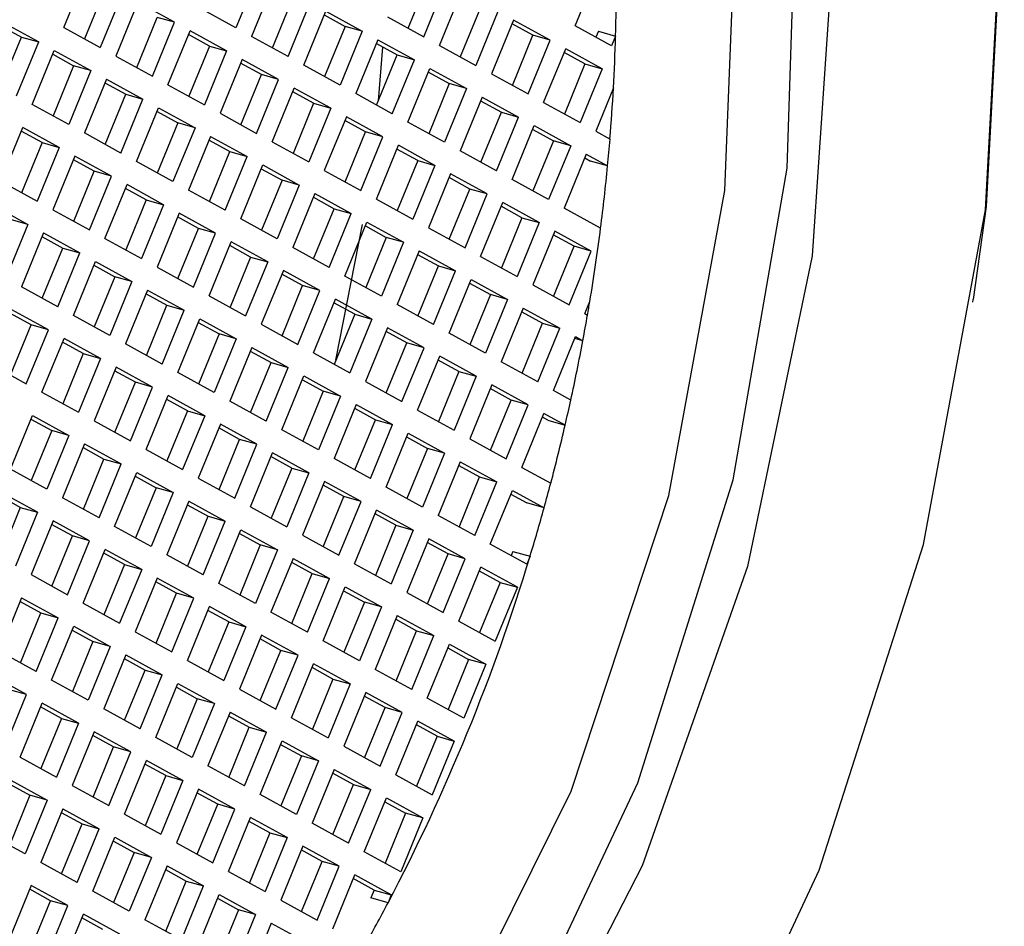
# Model space of a CAD drawing. Units: millimetres. Extents: x 3 to 1996, y 5 to 1995.
# Drawn here: x 605 to 611, y 1719 to 1724 of the extents above; entities that cross this region are included whole.
import ezdxf

# ---------------------------------------------------------------- set-up
doc = ezdxf.new("R2010")
doc.units = ezdxf.units.MM

msp = doc.modelspace()

# ---------------------------------------------------------------- linework, layer by layer
at = {"color": 7, "linetype": 'Continuous', "lineweight": 25}
for p, q in [((605.1408, 1724.0672), (605.2727, 1724.3889)), ((608.1987, 1724.078), (608.3306, 1724.3997)), ((606.3024, 1724.3868), (606.1705, 1724.0651)), ((606.3959, 1724.3355), (606.264, 1724.0138)), ((607.2, 1724.0631), (607.3228, 1724.3626)), ((607.2937, 1724.0117), (607.4256, 1724.3334)), ((605.388, 1724.2984), (605.2652, 1723.9989)), ((607.3872, 1723.9604), (607.519, 1724.2821)), ((605.4908, 1724.2692), (605.3589, 1723.9475)), ((605.5843, 1724.2179), (605.4524, 1723.8961)), ((605.8024, 1724.0982), (605.5843, 1724.2179)), ((606.3884, 1723.9455), (606.5112, 1724.245)), ((606.4821, 1723.8941), (606.614, 1724.2158)), ((606.1705, 1724.0651), (605.9524, 1724.1848)), ((606.5756, 1723.8427), (606.7075, 1724.1645)), ((606.7075, 1724.1645), (606.9256, 1724.0448)), ((607.6344, 1724.1916), (607.5116, 1723.8921)), ((607.7372, 1724.1624), (607.6053, 1723.8406)), ((604.7727, 1724.1003), (604.9908, 1723.9806)), ((605.5768, 1723.8279), (605.6996, 1724.1274)), ((605.6705, 1723.7764), (605.8024, 1724.0982)), ((605.8024, 1724.0982), (605.6996, 1724.1274)), ((606.6983, 1724.1423), (606.8228, 1724.074)), ((607.0756, 1724.1314), (607.2937, 1724.0117)), ((607.8306, 1724.1111), (607.6987, 1723.7893)), ((608.0487, 1723.9914), (607.8306, 1724.1111)), ((604.7636, 1724.0781), (604.888, 1724.0098)), ((605.1408, 1724.0672), (605.3589, 1723.9475)), ((605.764, 1723.7251), (605.8959, 1724.0469)), ((606.114, 1723.9272), (605.8959, 1724.0469)), ((606.8228, 1724.074), (606.7, 1723.7744)), ((606.9256, 1724.0448), (606.7937, 1723.723)), ((606.9256, 1724.0448), (606.8228, 1724.074)), ((607.9459, 1724.0206), (607.8215, 1724.0889)), ((608.4169, 1723.9583), (608.1987, 1724.078)), ((608.3376, 1724.0449), (608.3232, 1724.0097)), ((608.3376, 1724.0449), (608.4404, 1724.0158)), ((604.7652, 1723.7102), (604.888, 1724.0098)), ((604.8589, 1723.6588), (604.9908, 1723.9806)), ((604.888, 1724.0098), (604.9908, 1723.9806)), ((606.0112, 1723.9563), (605.8868, 1724.0246)), ((606.4821, 1723.8941), (606.264, 1724.0138)), ((607.019, 1723.9935), (606.8872, 1723.6717)), ((607.019, 1723.9935), (607.2372, 1723.8738)), ((607.8232, 1723.721), (607.9459, 1724.0206)), ((607.9169, 1723.6696), (608.0487, 1723.9914)), ((608.0487, 1723.9914), (607.9459, 1724.0206)), ((608.4404, 1724.0158), (608.4169, 1723.9583)), ((604.9524, 1723.6075), (605.0843, 1723.9293)), ((605.0843, 1723.9293), (605.3024, 1723.8096)), ((606.0112, 1723.9563), (605.8884, 1723.6568)), ((606.114, 1723.9272), (605.9821, 1723.6054)), ((606.0112, 1723.9563), (606.114, 1723.9272)), ((607.0099, 1723.9712), (607.1344, 1723.9029)), ((607.0222, 1723.6294), (607.0484, 1723.9501)), ((607.3872, 1723.9604), (607.6053, 1723.8406)), ((608.0103, 1723.6183), (608.1422, 1723.9401)), ((608.2575, 1723.8495), (608.1331, 1723.9178)), ((608.3603, 1723.8204), (608.1422, 1723.9401)), ((605.0752, 1723.907), (605.1996, 1723.8387)), ((605.4524, 1723.8961), (605.6705, 1723.7764)), ((606.2075, 1723.8759), (606.0756, 1723.5541)), ((606.4256, 1723.7561), (606.2075, 1723.8759)), ((607.0116, 1723.6034), (607.1344, 1723.9029)), ((607.1053, 1723.552), (607.2372, 1723.8738)), ((607.1344, 1723.9029), (607.2372, 1723.8738)), ((605.1996, 1723.8387), (605.0768, 1723.5392)), ((605.3024, 1723.8096), (605.1705, 1723.4878)), ((605.3024, 1723.8096), (605.1996, 1723.8387)), ((606.3228, 1723.7853), (606.1983, 1723.8536)), ((606.7937, 1723.723), (606.5756, 1723.8427)), ((607.1987, 1723.5007), (607.3306, 1723.8225)), ((607.3215, 1723.8002), (607.4459, 1723.7319)), ((607.3306, 1723.8225), (607.5487, 1723.7027)), ((608.2575, 1723.8495), (608.1348, 1723.55)), ((608.3603, 1723.8204), (608.2284, 1723.4986)), ((608.2575, 1723.8495), (608.3603, 1723.8204)), ((605.3959, 1723.7582), (605.264, 1723.4365)), ((605.3959, 1723.7582), (605.614, 1723.6385)), ((606.2, 1723.4858), (606.3228, 1723.7853)), ((606.2937, 1723.4344), (606.4256, 1723.7561)), ((606.4256, 1723.7561), (606.3228, 1723.7853)), ((607.6987, 1723.7893), (607.9169, 1723.6696)), ((605.3868, 1723.736), (605.5112, 1723.6677)), ((605.764, 1723.7251), (605.9821, 1723.6054)), ((606.3872, 1723.3831), (606.519, 1723.7048)), ((606.6344, 1723.6143), (606.5099, 1723.6826)), ((606.7372, 1723.5851), (606.519, 1723.7048)), ((607.4459, 1723.7319), (607.3232, 1723.4324)), ((607.5487, 1723.7027), (607.4169, 1723.381)), ((607.5487, 1723.7027), (607.4459, 1723.7319)), ((608.4278, 1723.7057), (608.3219, 1723.4473)), ((605.3884, 1723.3682), (605.5112, 1723.6677)), ((605.4821, 1723.3168), (605.614, 1723.6385)), ((605.5112, 1723.6677), (605.614, 1723.6385)), ((607.1053, 1723.552), (606.8872, 1723.6717)), ((607.6422, 1723.6514), (607.5103, 1723.3297)), ((607.6331, 1723.6292), (607.7575, 1723.5609)), ((607.6422, 1723.6514), (607.8603, 1723.5317)), ((605.1705, 1723.4878), (604.9524, 1723.6075)), ((605.5756, 1723.2655), (605.7075, 1723.5872)), ((605.6983, 1723.565), (605.8228, 1723.4967)), ((605.7075, 1723.5872), (605.9256, 1723.4675)), ((606.6344, 1723.6143), (606.5116, 1723.3148)), ((606.7372, 1723.5851), (606.6053, 1723.2634)), ((606.6344, 1723.6143), (606.7372, 1723.5851)), ((608.0103, 1723.6183), (608.2284, 1723.4986)), ((606.0756, 1723.5541), (606.2937, 1723.4344)), ((606.8306, 1723.5338), (606.6987, 1723.212)), ((606.9459, 1723.4433), (606.8215, 1723.5116)), ((607.0487, 1723.4141), (606.8306, 1723.5338)), ((607.6348, 1723.2614), (607.7575, 1723.5609)), ((607.7284, 1723.21), (607.8603, 1723.5317)), ((607.7575, 1723.5609), (607.8603, 1723.5317)), ((604.764, 1723.1478), (604.8959, 1723.4696)), ((605.0112, 1723.3791), (604.8868, 1723.4474)), ((605.114, 1723.3499), (604.8959, 1723.4696)), ((605.8228, 1723.4967), (605.7, 1723.1972)), ((605.9256, 1723.4675), (605.7937, 1723.1457)), ((605.9256, 1723.4675), (605.8228, 1723.4967)), ((607.4169, 1723.381), (607.1987, 1723.5007)), ((607.8219, 1723.1586), (607.9538, 1723.4804)), ((607.9447, 1723.4582), (608.0691, 1723.3899)), ((607.9538, 1723.4804), (608.1719, 1723.3607)), ((608.3219, 1723.4473), (608.4071, 1723.4005)), ((605.4821, 1723.3168), (605.264, 1723.4365)), ((606.019, 1723.4162), (605.8872, 1723.0944)), ((606.0099, 1723.394), (606.1344, 1723.3257)), ((606.019, 1723.4162), (606.2372, 1723.2965)), ((606.8232, 1723.1437), (606.9459, 1723.4433)), ((606.9169, 1723.0923), (607.0487, 1723.4141)), ((607.0487, 1723.4141), (606.9459, 1723.4433)), ((608.0691, 1723.3899), (607.9463, 1723.0903)), ((608.1719, 1723.3607), (608.0691, 1723.3899)), ((605.0112, 1723.3791), (604.8884, 1723.0795)), ((605.114, 1723.3499), (604.9821, 1723.0281)), ((605.0112, 1723.3791), (605.114, 1723.3499)), ((606.3872, 1723.3831), (606.6053, 1723.2634)), ((607.0103, 1723.041), (607.1422, 1723.3628)), ((607.2575, 1723.2722), (607.1331, 1723.3405)), ((607.3603, 1723.2431), (607.1422, 1723.3628)), ((607.7284, 1723.21), (607.5103, 1723.3297)), ((608.1719, 1723.3607), (608.04, 1723.0389)), ((605.2075, 1723.2986), (605.0756, 1722.9768)), ((605.3228, 1723.208), (605.1983, 1723.2763)), ((605.4256, 1723.1789), (605.2075, 1723.2986)), ((606.0116, 1723.0261), (606.1344, 1723.3257)), ((606.1053, 1722.9747), (606.2372, 1723.2965)), ((606.1344, 1723.3257), (606.2372, 1723.2965)), ((607.2575, 1723.2722), (607.1348, 1722.9727)), ((607.2575, 1723.2722), (607.3603, 1723.2431)), ((608.2654, 1723.3094), (608.1335, 1722.9876)), ((608.2563, 1723.2871), (608.29, 1723.2686)), ((608.2654, 1723.3094), (608.3928, 1723.2395)), ((605.7937, 1723.1457), (605.5756, 1723.2655)), ((606.1987, 1722.9234), (606.3306, 1723.2452)), ((606.3215, 1723.2229), (606.4459, 1723.1546)), ((606.3306, 1723.2452), (606.5487, 1723.1255)), ((606.6987, 1723.212), (606.9169, 1723.0923)), ((607.3603, 1723.2431), (607.2284, 1722.9213)), ((608.3928, 1723.2395), (608.29, 1723.2686)), ((605.2, 1722.9085), (605.3228, 1723.208)), ((605.2937, 1722.8571), (605.4256, 1723.1789)), ((605.4256, 1723.1789), (605.3228, 1723.208)), ((606.4459, 1723.1546), (606.3232, 1722.8551)), ((606.5487, 1723.1255), (606.4459, 1723.1546)), ((607.4538, 1723.1918), (607.3219, 1722.87)), ((607.5691, 1723.1012), (607.4447, 1723.1695)), ((607.6719, 1723.072), (607.4538, 1723.1918)), ((608.04, 1723.0389), (607.8219, 1723.1586)), ((604.764, 1723.1478), (604.9821, 1723.0281)), ((605.3872, 1722.8058), (605.519, 1723.1276)), ((605.6344, 1723.037), (605.5099, 1723.1053)), ((605.7372, 1723.0078), (605.519, 1723.1276)), ((606.1053, 1722.9747), (605.8872, 1723.0944)), ((606.5487, 1723.1255), (606.4169, 1722.8037)), ((607.4463, 1722.8017), (607.5691, 1723.1012)), ((607.6719, 1723.072), (607.5691, 1723.1012)), ((605.6344, 1723.037), (605.5116, 1722.7375)), ((605.6344, 1723.037), (605.7372, 1723.0078)), ((606.6422, 1723.0741), (606.5103, 1722.7524)), ((606.6331, 1723.0519), (606.7575, 1722.9836)), ((606.6422, 1723.0741), (606.8603, 1722.9544)), ((607.0103, 1723.041), (607.2284, 1722.9213)), ((607.54, 1722.7503), (607.6719, 1723.072)), ((604.7075, 1723.0099), (604.9256, 1722.8902)), ((605.0756, 1722.9768), (605.2937, 1722.8571)), ((605.7372, 1723.0078), (605.6053, 1722.6861)), ((606.6348, 1722.6841), (606.7575, 1722.9836)), ((606.7575, 1722.9836), (606.8603, 1722.9544)), ((607.6335, 1722.699), (607.7654, 1723.0207)), ((607.8807, 1722.9302), (607.7563, 1722.9985)), ((607.9835, 1722.901), (607.7654, 1723.0207)), ((608.3512, 1722.8681), (608.1335, 1722.9876)), ((604.9256, 1722.8902), (604.8228, 1722.9194)), ((605.8306, 1722.9565), (605.6987, 1722.6348)), ((605.9459, 1722.866), (605.8215, 1722.9343)), ((606.0487, 1722.8368), (605.8306, 1722.9565)), ((606.4169, 1722.8037), (606.1987, 1722.9234)), ((606.7284, 1722.6327), (606.8603, 1722.9544)), ((607.8807, 1722.9302), (607.7579, 1722.6307)), ((607.8807, 1722.9302), (607.9835, 1722.901)), ((604.9256, 1722.8902), (604.7937, 1722.5684)), ((605.8232, 1722.5665), (605.9459, 1722.866)), ((606.0487, 1722.8368), (605.9459, 1722.866)), ((606.7685, 1722.0791), (606.9276, 1722.8903)), ((606.8219, 1722.5814), (606.9538, 1722.9031)), ((606.9447, 1722.8809), (607.0691, 1722.8126)), ((606.9538, 1722.9031), (607.1719, 1722.7834)), ((607.3219, 1722.87), (607.54, 1722.7503)), ((607.9835, 1722.901), (607.8516, 1722.5793)), ((605.019, 1722.8389), (604.8872, 1722.5171)), ((605.0099, 1722.8167), (605.1344, 1722.7484)), ((605.019, 1722.8389), (605.2372, 1722.7192)), ((605.3872, 1722.8058), (605.6053, 1722.6861)), ((605.9169, 1722.515), (606.0487, 1722.8368)), ((607.0691, 1722.8126), (606.9463, 1722.5131)), ((607.1719, 1722.7834), (607.0691, 1722.8126)), ((608.077, 1722.8497), (607.9451, 1722.5279)), ((608.1923, 1722.7592), (608.0679, 1722.8275)), ((608.2951, 1722.73), (608.077, 1722.8497)), ((605.0116, 1722.4488), (605.1344, 1722.7484)), ((605.1344, 1722.7484), (605.2372, 1722.7192)), ((606.0103, 1722.4637), (606.1422, 1722.7855)), ((606.2575, 1722.695), (606.1331, 1722.7633)), ((606.3603, 1722.6658), (606.1422, 1722.7855)), ((606.7284, 1722.6327), (606.5103, 1722.7524)), ((607.1719, 1722.7834), (607.04, 1722.4616)), ((608.0695, 1722.4596), (608.1923, 1722.7592)), ((608.2951, 1722.73), (608.1923, 1722.7592)), ((605.1053, 1722.3974), (605.2372, 1722.7192)), ((606.2575, 1722.695), (606.1348, 1722.3954)), ((606.2575, 1722.695), (606.3603, 1722.6658)), ((607.2654, 1722.7321), (607.1335, 1722.4103)), ((607.2563, 1722.7099), (607.3807, 1722.6416)), ((607.2654, 1722.7321), (607.4835, 1722.6124)), ((607.6335, 1722.699), (607.8516, 1722.5793)), ((608.1632, 1722.4082), (608.2951, 1722.73)), ((605.1987, 1722.3461), (605.3306, 1722.6679)), ((605.3215, 1722.6456), (605.4459, 1722.5773)), ((605.3306, 1722.6679), (605.5487, 1722.5482)), ((605.6987, 1722.6348), (605.9169, 1722.515)), ((606.3603, 1722.6658), (606.2284, 1722.344)), ((607.2579, 1722.342), (607.3807, 1722.6416)), ((607.3807, 1722.6416), (607.4835, 1722.6124)), ((605.4459, 1722.5773), (605.3232, 1722.2778)), ((605.5487, 1722.5482), (605.4459, 1722.5773)), ((606.4538, 1722.6145), (606.3219, 1722.2927)), ((606.5691, 1722.5239), (606.4447, 1722.5922)), ((606.6719, 1722.4948), (606.4538, 1722.6145)), ((607.04, 1722.4616), (606.8219, 1722.5814)), ((607.3516, 1722.2906), (607.4835, 1722.6124)), ((605.1053, 1722.3974), (604.8872, 1722.5171)), ((605.5487, 1722.5482), (605.4169, 1722.2264)), ((606.4463, 1722.2244), (606.5691, 1722.5239)), ((606.6719, 1722.4948), (606.5691, 1722.5239)), ((607.4451, 1722.2393), (607.577, 1722.5611)), ((607.5679, 1722.5388), (607.6923, 1722.4705)), ((607.577, 1722.5611), (607.7951, 1722.4414)), ((607.9451, 1722.5279), (608.1632, 1722.4082)), ((605.6422, 1722.4969), (605.5103, 1722.1751)), ((605.6331, 1722.4746), (605.7575, 1722.4063)), ((605.6422, 1722.4969), (605.8603, 1722.3771)), ((606.0103, 1722.4637), (606.2284, 1722.344)), ((606.54, 1722.173), (606.6719, 1722.4948)), ((607.6923, 1722.4705), (607.5695, 1722.171)), ((607.7951, 1722.4414), (607.6923, 1722.4705)), ((605.6348, 1722.1068), (605.7575, 1722.4063)), ((605.7575, 1722.4063), (605.8603, 1722.3771)), ((606.6335, 1722.1217), (606.7654, 1722.4435)), ((606.8807, 1722.3529), (606.7563, 1722.4212)), ((606.9835, 1722.3237), (606.7654, 1722.4435)), ((607.3516, 1722.2906), (607.1335, 1722.4103)), ((607.7951, 1722.4414), (607.6632, 1722.1196)), ((607.8886, 1722.39), (607.7567, 1722.0683)), ((607.8886, 1722.39), (608.1067, 1722.2703)), ((608.2567, 1722.3569), (608.2865, 1722.4297)), ((610.5764, 1722.4242), (610.5791, 1722.4413)), ((604.9459, 1722.2887), (604.8215, 1722.357)), ((605.0487, 1722.2595), (604.8306, 1722.3792)), ((605.4169, 1722.2264), (605.1987, 1722.3461)), ((605.7284, 1722.0554), (605.8603, 1722.3771)), ((606.8807, 1722.3529), (606.7579, 1722.0534)), ((606.8807, 1722.3529), (606.9835, 1722.3237)), ((607.8794, 1722.3678), (608.0039, 1722.2995)), ((608.2567, 1722.3569), (608.2726, 1722.3482)), ((604.8232, 1721.9892), (604.9459, 1722.2887)), ((605.0487, 1722.2595), (604.9459, 1722.2887)), ((605.8219, 1722.0041), (605.9538, 1722.3258)), ((605.9447, 1722.3036), (606.0691, 1722.2353)), ((605.9538, 1722.3258), (606.1719, 1722.2061)), ((606.3219, 1722.2927), (606.54, 1722.173)), ((606.9835, 1722.3237), (606.8516, 1722.002)), ((607.077, 1722.2724), (606.9451, 1721.9507)), ((607.2951, 1722.1527), (607.077, 1722.2724)), ((607.8811, 1722), (608.0039, 1722.2995)), ((607.9748, 1721.9486), (608.1067, 1722.2703)), ((608.0039, 1722.2995), (608.1067, 1722.2703)), ((604.9169, 1721.9378), (605.0487, 1722.2595)), ((606.0691, 1722.2353), (605.9463, 1721.9358)), ((606.1719, 1722.2061), (606.0691, 1722.2353)), ((607.1923, 1722.1819), (607.0679, 1722.2502)), ((607.6632, 1722.1196), (607.4451, 1722.2393)), ((608.0683, 1721.8973), (608.2001, 1722.219)), ((608.2001, 1722.219), (608.2449, 1722.1945)), ((605.0103, 1721.8864), (605.1422, 1722.2082)), ((605.2575, 1722.1177), (605.1331, 1722.186)), ((605.3603, 1722.0885), (605.1422, 1722.2082)), ((605.7284, 1722.0554), (605.5103, 1722.1751)), ((606.1719, 1722.2061), (606.04, 1721.8843)), ((606.2654, 1722.1548), (606.1335, 1721.833)), ((606.2654, 1722.1548), (606.4835, 1722.0351)), ((607.0695, 1721.8824), (607.1923, 1722.1819)), ((607.1632, 1721.8309), (607.2951, 1722.1527)), ((607.2951, 1722.1527), (607.1923, 1722.1819)), ((608.2449, 1722.1945), (608.1958, 1722.2084)), ((605.2575, 1722.1177), (605.1348, 1721.8181)), ((605.2575, 1722.1177), (605.3603, 1722.0885)), ((606.2563, 1722.1326), (606.3807, 1722.0643)), ((606.6335, 1722.1217), (606.8516, 1722.002)), ((607.2567, 1721.7796), (607.3886, 1722.1014)), ((607.6067, 1721.9817), (607.3886, 1722.1014)), ((604.6987, 1722.0575), (604.9169, 1721.9378)), ((605.3603, 1722.0885), (605.2284, 1721.7667)), ((605.4538, 1722.0372), (605.3219, 1721.7154)), ((605.6719, 1721.9175), (605.4538, 1722.0372)), ((606.2579, 1721.7647), (606.3807, 1722.0643)), ((606.3516, 1721.7133), (606.4835, 1722.0351)), ((606.3807, 1722.0643), (606.4835, 1722.0351)), ((607.5039, 1722.0109), (607.3794, 1722.0792)), ((607.9748, 1721.9486), (607.7567, 1722.0683)), ((605.5691, 1721.9466), (605.4447, 1722.0149)), ((606.04, 1721.8843), (605.8219, 1722.0041)), ((606.4451, 1721.662), (606.577, 1721.9838)), ((606.577, 1721.9838), (606.7951, 1721.8641)), ((607.5039, 1722.0109), (607.3811, 1721.7113)), ((607.6067, 1721.9817), (607.4748, 1721.6599)), ((607.5039, 1722.0109), (607.6067, 1721.9817)), ((605.4463, 1721.6471), (605.5691, 1721.9466)), ((605.54, 1721.5957), (605.6719, 1721.9175)), ((605.6719, 1721.9175), (605.5691, 1721.9466)), ((606.5679, 1721.9615), (606.6923, 1721.8932)), ((606.9451, 1721.9507), (607.1632, 1721.8309)), ((607.7001, 1721.9304), (607.5683, 1721.6086)), ((607.9183, 1721.8107), (607.7001, 1721.9304)), ((605.0103, 1721.8864), (605.2284, 1721.7667)), ((605.6335, 1721.5444), (605.7654, 1721.8662)), ((605.9835, 1721.7464), (605.7654, 1721.8662)), ((606.6923, 1721.8932), (606.5695, 1721.5937)), ((606.7951, 1721.8641), (606.6632, 1721.5423)), ((606.7951, 1721.8641), (606.6923, 1721.8932)), ((607.8155, 1721.8398), (607.691, 1721.9081)), ((608.1729, 1721.8398), (608.0683, 1721.8973)), ((605.8807, 1721.7756), (605.7563, 1721.8439)), ((606.3516, 1721.7133), (606.1335, 1721.833)), ((606.8886, 1721.8128), (606.7567, 1721.491)), ((606.8886, 1721.8128), (607.1067, 1721.693)), ((607.6927, 1721.5403), (607.8155, 1721.8398)), ((607.7864, 1721.4889), (607.9183, 1721.8107)), ((607.9183, 1721.8107), (607.8155, 1721.8398)), ((604.8219, 1721.4268), (604.9538, 1721.7485)), ((604.9538, 1721.7485), (605.1719, 1721.6288)), ((605.8807, 1721.7756), (605.7579, 1721.4761)), ((605.9835, 1721.7464), (605.8516, 1721.4247)), ((605.8807, 1721.7756), (605.9835, 1721.7464)), ((606.8794, 1721.7905), (607.0039, 1721.7222)), ((607.2567, 1721.7796), (607.4748, 1721.6599)), ((607.8798, 1721.4376), (608.0117, 1721.7594)), ((608.139, 1721.6895), (608.0117, 1721.7594)), ((604.9447, 1721.7263), (605.0691, 1721.658)), ((605.3219, 1721.7154), (605.54, 1721.5957)), ((606.077, 1721.6951), (605.9451, 1721.3734)), ((606.2951, 1721.5754), (606.077, 1721.6951)), ((606.8811, 1721.4227), (607.0039, 1721.7222)), ((606.9748, 1721.3713), (607.1067, 1721.693)), ((607.0039, 1721.7222), (607.1067, 1721.693)), ((608.0362, 1721.7187), (608.0026, 1721.7371)), ((608.0362, 1721.7187), (608.139, 1721.6895)), ((605.0691, 1721.658), (604.9463, 1721.3585)), ((605.1719, 1721.6288), (605.04, 1721.3071)), ((605.1719, 1721.6288), (605.0691, 1721.658)), ((606.1923, 1721.6046), (606.0679, 1721.6729)), ((606.6632, 1721.5423), (606.4451, 1721.662)), ((607.0683, 1721.32), (607.2001, 1721.6417)), ((607.2001, 1721.6417), (607.4183, 1721.522)), ((605.2654, 1721.5775), (605.1335, 1721.2558)), ((605.2654, 1721.5775), (605.4835, 1721.4578)), ((606.0695, 1721.3051), (606.1923, 1721.6046)), ((606.1632, 1721.2537), (606.2951, 1721.5754)), ((606.2951, 1721.5754), (606.1923, 1721.6046)), ((607.191, 1721.6195), (607.3155, 1721.5512)), ((607.5683, 1721.6086), (607.7864, 1721.4889)), ((605.2563, 1721.5553), (605.3807, 1721.487)), ((605.6335, 1721.5444), (605.8516, 1721.4247)), ((606.2567, 1721.2023), (606.3886, 1721.5241)), ((606.6067, 1721.4044), (606.3886, 1721.5241)), ((607.3155, 1721.5512), (607.1927, 1721.2517)), ((607.4183, 1721.522), (607.2864, 1721.2002)), ((607.4183, 1721.522), (607.3155, 1721.5512)), ((605.2579, 1721.1875), (605.3807, 1721.487)), ((605.3516, 1721.136), (605.4835, 1721.4578)), ((605.3807, 1721.487), (605.4835, 1721.4578)), ((606.5039, 1721.4336), (606.3794, 1721.5019)), ((606.9748, 1721.3713), (606.7567, 1721.491)), ((607.5117, 1721.4707), (607.3798, 1721.1489)), ((607.5026, 1721.4485), (607.627, 1721.3802)), ((607.5117, 1721.4707), (607.7298, 1721.351)), ((605.04, 1721.3071), (604.8219, 1721.4268)), ((605.4451, 1721.0847), (605.577, 1721.4065)), ((605.577, 1721.4065), (605.7951, 1721.2868)), ((606.5039, 1721.4336), (606.3811, 1721.134)), ((606.6067, 1721.4044), (606.4748, 1721.0826)), ((606.5039, 1721.4336), (606.6067, 1721.4044)), ((607.8798, 1721.4376), (608.053, 1721.3426)), ((605.5679, 1721.3842), (605.6923, 1721.316)), ((605.9451, 1721.3734), (606.1632, 1721.2537)), ((606.7001, 1721.3531), (606.5683, 1721.0313)), ((606.8155, 1721.2625), (606.691, 1721.3308)), ((606.9183, 1721.2334), (606.7001, 1721.3531)), ((607.5043, 1721.0806), (607.627, 1721.3802)), ((607.598, 1721.0292), (607.7298, 1721.351)), ((607.627, 1721.3802), (607.7298, 1721.351)), ((604.9835, 1721.1692), (604.7654, 1721.2889)), ((605.6923, 1721.316), (605.5695, 1721.0164)), ((605.7951, 1721.2868), (605.6632, 1720.965)), ((605.7951, 1721.2868), (605.6923, 1721.316)), ((607.2864, 1721.2002), (607.0683, 1721.32)), ((607.6914, 1720.9779), (607.8233, 1721.2997)), ((607.8142, 1721.2774), (607.9104, 1721.2246)), ((607.8233, 1721.2997), (608.0132, 1721.1955)), ((604.8807, 1721.1983), (604.7563, 1721.2666)), ((605.3516, 1721.136), (605.1335, 1721.2558)), ((605.8886, 1721.2355), (605.7567, 1720.9137)), ((605.8794, 1721.2132), (606.0039, 1721.1449)), ((605.8886, 1721.2355), (606.1067, 1721.1158)), ((606.6927, 1720.963), (606.8155, 1721.2625)), ((606.7864, 1720.9116), (606.9183, 1721.2334)), ((606.9183, 1721.2334), (606.8155, 1721.2625)), ((608.0132, 1721.1955), (607.9104, 1721.2246)), ((604.8807, 1721.1983), (604.7579, 1720.8988)), ((604.9835, 1721.1692), (604.8516, 1720.8474)), ((604.8807, 1721.1983), (604.9835, 1721.1692)), ((606.2567, 1721.2023), (606.4748, 1721.0826)), ((606.8798, 1720.8603), (607.0117, 1721.1821)), ((607.127, 1721.0915), (607.0026, 1721.1598)), ((607.2298, 1721.0623), (607.0117, 1721.1821)), ((605.077, 1721.1179), (604.9451, 1720.7961)), ((605.1923, 1721.0273), (605.0679, 1721.0956)), ((605.2951, 1720.9981), (605.077, 1721.1179)), ((605.8811, 1720.8454), (606.0039, 1721.1449)), ((605.9748, 1720.794), (606.1067, 1721.1158)), ((606.0039, 1721.1449), (606.1067, 1721.1158)), ((607.598, 1721.0292), (607.3798, 1721.1489)), ((605.6632, 1720.965), (605.4451, 1721.0847)), ((606.0683, 1720.7427), (606.2001, 1721.0644)), ((606.191, 1721.0422), (606.3155, 1720.9739)), ((606.2001, 1721.0644), (606.4183, 1720.9447)), ((607.127, 1721.0915), (607.0043, 1720.792)), ((607.2298, 1721.0623), (607.098, 1720.7406)), ((607.127, 1721.0915), (607.2298, 1721.0623)), ((605.0695, 1720.7278), (605.1923, 1721.0273)), ((605.1632, 1720.6764), (605.2951, 1720.9981)), ((605.2951, 1720.9981), (605.1923, 1721.0273)), ((606.3155, 1720.9739), (606.1927, 1720.6744)), ((606.4183, 1720.9447), (606.3155, 1720.9739)), ((606.5683, 1721.0313), (606.7864, 1720.9116)), ((607.3233, 1721.011), (607.1914, 1720.6893)), ((607.4386, 1720.9205), (607.3142, 1720.9888)), ((607.5414, 1720.8913), (607.3233, 1721.011)), ((607.9095, 1720.8582), (607.6914, 1720.9779)), ((605.2567, 1720.6251), (605.3886, 1720.9468)), ((605.5039, 1720.8563), (605.3794, 1720.9246)), ((605.6067, 1720.8271), (605.3886, 1720.9468)), ((606.4183, 1720.9447), (606.2864, 1720.623)), ((607.3159, 1720.621), (607.4386, 1720.9205)), ((607.5414, 1720.8913), (607.4386, 1720.9205)), ((607.8262, 1720.9349), (607.8159, 1720.9096)), ((607.8262, 1720.9349), (607.929, 1720.9057)), ((605.5039, 1720.8563), (605.3811, 1720.5568)), ((605.5039, 1720.8563), (605.6067, 1720.8271)), ((605.9748, 1720.794), (605.7567, 1720.9137)), ((606.5117, 1720.8934), (606.3798, 1720.5717)), ((606.5026, 1720.8712), (606.627, 1720.8029)), ((606.5117, 1720.8934), (606.7298, 1720.7737)), ((606.8798, 1720.8603), (607.098, 1720.7406)), ((607.4095, 1720.5696), (607.5414, 1720.8913)), ((607.929, 1720.9057), (607.9095, 1720.8582)), ((605.6067, 1720.8271), (605.4748, 1720.5053)), ((606.5043, 1720.5034), (606.627, 1720.8029)), ((606.627, 1720.8029), (606.7298, 1720.7737)), ((607.503, 1720.5182), (607.6349, 1720.84)), ((607.7502, 1720.7495), (607.6258, 1720.8178)), ((607.853, 1720.7203), (607.6349, 1720.84)), ((604.9451, 1720.7961), (605.1632, 1720.6764)), ((605.7001, 1720.7758), (605.5683, 1720.454)), ((605.8155, 1720.6853), (605.691, 1720.7536)), ((605.9183, 1720.6561), (605.7001, 1720.7758)), ((606.2864, 1720.623), (606.0683, 1720.7427)), ((606.598, 1720.4519), (606.7298, 1720.7737)), ((607.7502, 1720.7495), (607.6275, 1720.4499)), ((607.7502, 1720.7495), (607.853, 1720.7203)), ((605.6927, 1720.3857), (605.8155, 1720.6853)), ((605.9183, 1720.6561), (605.8155, 1720.6853)), ((606.6914, 1720.4006), (606.8233, 1720.7224)), ((606.8142, 1720.7001), (606.9386, 1720.6319)), ((606.8233, 1720.7224), (607.0414, 1720.6027)), ((607.1914, 1720.6893), (607.4095, 1720.5696)), ((607.853, 1720.7203), (607.7211, 1720.3985)), ((604.8886, 1720.6582), (604.7567, 1720.3364)), ((604.8794, 1720.6359), (605.0039, 1720.5676)), ((604.8886, 1720.6582), (605.1067, 1720.5385)), ((605.2567, 1720.6251), (605.4748, 1720.5053)), ((605.7864, 1720.3343), (605.9183, 1720.6561)), ((606.9386, 1720.6319), (606.8159, 1720.3323)), ((607.0414, 1720.6027), (606.9386, 1720.6319)), ((604.8811, 1720.2681), (605.0039, 1720.5676)), ((605.0039, 1720.5676), (605.1067, 1720.5385)), ((605.8798, 1720.283), (606.0117, 1720.6048)), ((606.127, 1720.5142), (606.0026, 1720.5825)), ((606.2298, 1720.4851), (606.0117, 1720.6048)), ((606.598, 1720.4519), (606.3798, 1720.5717)), ((607.0414, 1720.6027), (606.9095, 1720.2809)), ((604.9748, 1720.2167), (605.1067, 1720.5385)), ((606.127, 1720.5142), (606.0043, 1720.2147)), ((606.127, 1720.5142), (606.2298, 1720.4851)), ((607.1349, 1720.5514), (607.003, 1720.2296)), ((607.1258, 1720.5291), (607.2502, 1720.4608)), ((607.1349, 1720.5514), (607.353, 1720.4317)), ((607.503, 1720.5182), (607.7211, 1720.3985)), ((605.0683, 1720.1654), (605.2001, 1720.4872)), ((605.191, 1720.4649), (605.3155, 1720.3966)), ((605.2001, 1720.4872), (605.4183, 1720.3674)), ((605.5683, 1720.454), (605.7864, 1720.3343)), ((606.2298, 1720.4851), (606.098, 1720.1633)), ((607.1275, 1720.1613), (607.2502, 1720.4608)), ((607.2502, 1720.4608), (607.353, 1720.4317)), ((605.3155, 1720.3966), (605.1927, 1720.0971)), ((605.4183, 1720.3674), (605.3155, 1720.3966)), ((606.3233, 1720.4338), (606.1914, 1720.112)), ((606.4386, 1720.3432), (606.3142, 1720.4115)), ((606.5414, 1720.314), (606.3233, 1720.4338)), ((606.9095, 1720.2809), (606.6914, 1720.4006)), ((607.2211, 1720.1099), (607.353, 1720.4317)), ((604.9748, 1720.2167), (604.7567, 1720.3364)), ((605.4183, 1720.3674), (605.2864, 1720.0457)), ((606.3159, 1720.0437), (606.4386, 1720.3432)), ((606.5414, 1720.314), (606.4386, 1720.3432)), ((607.3146, 1720.0586), (607.4465, 1720.3803)), ((607.4374, 1720.3581), (607.5618, 1720.2898)), ((607.4465, 1720.3803), (607.6646, 1720.2606)), ((605.5117, 1720.3161), (605.3798, 1719.9944)), ((605.5026, 1720.2939), (605.627, 1720.2256)), ((605.5117, 1720.3161), (605.7298, 1720.1964)), ((605.8798, 1720.283), (606.098, 1720.1633)), ((606.4095, 1719.9923), (606.5414, 1720.314)), ((607.5618, 1720.2898), (607.439, 1719.9903)), ((607.6646, 1720.2606), (607.5618, 1720.2898)), ((605.5043, 1719.9261), (605.627, 1720.2256)), ((605.627, 1720.2256), (605.7298, 1720.1964)), ((606.503, 1719.941), (606.6349, 1720.2627)), ((606.7502, 1720.1722), (606.6258, 1720.2405)), ((606.853, 1720.143), (606.6349, 1720.2627)), ((607.2211, 1720.1099), (607.003, 1720.2296)), ((607.6646, 1720.2606), (607.5327, 1719.9389)), ((604.9183, 1720.0788), (604.7001, 1720.1985)), ((605.2864, 1720.0457), (605.0683, 1720.1654)), ((605.598, 1719.8746), (605.7298, 1720.1964)), ((606.7502, 1720.1722), (606.6275, 1719.8727)), ((606.7502, 1720.1722), (606.853, 1720.143)), ((604.9183, 1720.0788), (604.8155, 1720.108)), ((605.6914, 1719.8233), (605.8233, 1720.1451)), ((605.8142, 1720.1229), (605.9386, 1720.0546)), ((605.8233, 1720.1451), (606.0414, 1720.0254)), ((606.1914, 1720.112), (606.4095, 1719.9923)), ((606.853, 1720.143), (606.7211, 1719.8212)), ((606.9465, 1720.0917), (606.8146, 1719.7699)), ((607.1646, 1719.972), (606.9465, 1720.0917)), ((604.7864, 1719.757), (604.9183, 1720.0788)), ((605.9386, 1720.0546), (605.8159, 1719.755)), ((606.0414, 1720.0254), (605.9386, 1720.0546)), ((607.0618, 1720.0012), (606.9374, 1720.0695)), ((607.5327, 1719.9389), (607.3146, 1720.0586)), ((604.8798, 1719.7057), (605.0117, 1720.0275)), ((605.127, 1719.9369), (605.0026, 1720.0052)), ((605.2298, 1719.9078), (605.0117, 1720.0275)), ((605.598, 1719.8746), (605.3798, 1719.9944)), ((606.0414, 1720.0254), (605.9095, 1719.7036)), ((606.1349, 1719.9741), (606.003, 1719.6523)), ((606.1349, 1719.9741), (606.353, 1719.8544)), ((606.939, 1719.7016), (607.0618, 1720.0012)), ((607.1646, 1719.972), (607.0618, 1720.0012)), ((605.127, 1719.9369), (605.0043, 1719.6374)), ((605.127, 1719.9369), (605.2298, 1719.9078)), ((606.1258, 1719.9518), (606.2502, 1719.8835)), ((606.503, 1719.941), (606.7211, 1719.8212)), ((607.0327, 1719.6502), (607.1646, 1719.972)), ((607.1262, 1719.5989), (607.2581, 1719.9207)), ((607.4762, 1719.801), (607.2581, 1719.9207)), ((605.2298, 1719.9078), (605.098, 1719.586)), ((605.3233, 1719.8565), (605.1914, 1719.5347)), ((605.5414, 1719.7367), (605.3233, 1719.8565)), ((606.1275, 1719.584), (606.2502, 1719.8835)), ((606.2502, 1719.8835), (606.353, 1719.8544)), ((607.3734, 1719.8301), (607.249, 1719.8984)), ((605.4386, 1719.7659), (605.3142, 1719.8342)), ((605.9095, 1719.7036), (605.6914, 1719.8233)), ((606.2211, 1719.5326), (606.353, 1719.8544)), ((606.3146, 1719.4813), (606.4465, 1719.8031)), ((606.4465, 1719.8031), (606.6646, 1719.6833)), ((607.3734, 1719.8301), (607.2506, 1719.5306)), ((607.4762, 1719.801), (607.3443, 1719.4792)), ((607.3734, 1719.8301), (607.4762, 1719.801)), ((605.3159, 1719.4664), (605.4386, 1719.7659)), ((605.5414, 1719.7367), (605.4386, 1719.7659)), ((606.4374, 1719.7808), (606.5618, 1719.7125)), ((606.8146, 1719.7699), (607.0327, 1719.6502)), ((604.8798, 1719.7057), (605.098, 1719.586)), ((605.4095, 1719.415), (605.5414, 1719.7367)), ((605.503, 1719.3637), (605.6349, 1719.6854)), ((605.853, 1719.5657), (605.6349, 1719.6854)), ((606.5618, 1719.7125), (606.439, 1719.413)), ((606.6646, 1719.6833), (606.5327, 1719.3616)), ((606.6646, 1719.6833), (606.5618, 1719.7125)), ((605.7502, 1719.5949), (605.6258, 1719.6632)), ((606.2211, 1719.5326), (606.003, 1719.6523)), ((606.7581, 1719.632), (606.6262, 1719.3103)), ((606.7581, 1719.632), (606.9762, 1719.5123)), ((604.8233, 1719.5678), (605.0414, 1719.4481)), ((605.7502, 1719.5949), (605.6275, 1719.2954)), ((605.853, 1719.5657), (605.7211, 1719.244)), ((605.7502, 1719.5949), (605.853, 1719.5657)), ((606.749, 1719.6098), (606.8734, 1719.5415)), ((607.1262, 1719.5989), (607.3443, 1719.4792)), ((604.8142, 1719.5456), (604.9386, 1719.4773)), ((605.1914, 1719.5347), (605.4095, 1719.415)), ((605.9465, 1719.5144), (605.8146, 1719.1926)), ((606.1646, 1719.3947), (605.9465, 1719.5144)), ((606.7506, 1719.242), (606.8734, 1719.5415)), ((606.8443, 1719.1905), (606.9762, 1719.5123)), ((606.8734, 1719.5415), (606.9762, 1719.5123)), ((604.9386, 1719.4773), (604.8159, 1719.1778)), ((605.0414, 1719.4481), (604.9095, 1719.1263)), ((605.0414, 1719.4481), (604.9386, 1719.4773)), ((606.0618, 1719.4239), (605.9374, 1719.4922)), ((606.5327, 1719.3616), (606.3146, 1719.4813)), ((606.9378, 1719.1392), (607.0697, 1719.461)), ((607.0697, 1719.461), (607.2878, 1719.3413)), ((605.1349, 1719.3968), (605.003, 1719.075)), ((605.1349, 1719.3968), (605.353, 1719.2771)), ((605.939, 1719.1243), (606.0618, 1719.4239)), ((606.0327, 1719.0729), (606.1646, 1719.3947)), ((606.1646, 1719.3947), (606.0618, 1719.4239)), ((607.0605, 1719.4388), (607.185, 1719.3705)), ((605.1258, 1719.3745), (605.2502, 1719.3063)), ((605.503, 1719.3637), (605.7211, 1719.244)), ((606.1262, 1719.0216), (606.2581, 1719.3434)), ((606.4762, 1719.2237), (606.2581, 1719.3434)), ((607.185, 1719.3705), (607.0622, 1719.0709)), ((607.2878, 1719.3413), (607.1559, 1719.0195)), ((607.2878, 1719.3413), (607.185, 1719.3705)), ((605.1275, 1719.0067), (605.2502, 1719.3063)), ((605.2211, 1718.9553), (605.353, 1719.2771)), ((605.2502, 1719.3063), (605.353, 1719.2771)), ((606.3734, 1719.2528), (606.249, 1719.3211)), ((606.8443, 1719.1905), (606.6262, 1719.3103)), ((604.9095, 1719.1263), (604.6914, 1719.2461)), ((605.3146, 1718.904), (605.4465, 1719.2258)), ((605.4465, 1719.2258), (605.6646, 1719.1061)), ((606.3734, 1719.2528), (606.2506, 1718.9533)), ((606.4762, 1719.2237), (606.3443, 1718.9019)), ((606.3734, 1719.2528), (606.4762, 1719.2237)), ((605.4374, 1719.2035), (605.5618, 1719.1352)), ((605.8146, 1719.1926), (606.0327, 1719.0729)), ((606.5697, 1719.1724), (606.4378, 1718.8506)), ((606.685, 1719.0818), (606.5605, 1719.1501)), ((606.7878, 1719.0526), (606.5697, 1719.1724)), ((605.5618, 1719.1352), (605.439, 1718.8357)), ((605.6646, 1719.1061), (605.5327, 1718.7843)), ((605.6646, 1719.1061), (605.5618, 1719.1352)), ((607.1559, 1719.0195), (606.9378, 1719.1392)), ((605.2211, 1718.9553), (605.003, 1719.075)), ((605.7581, 1719.0547), (605.6262, 1718.733)), ((605.749, 1719.0325), (605.8734, 1718.9642)), ((605.7581, 1719.0547), (605.9762, 1718.935)), ((606.5622, 1718.7823), (606.685, 1719.0818)), ((606.6559, 1718.7309), (606.7878, 1719.0526)), ((606.7878, 1719.0526), (606.685, 1719.0818)), ((606.1262, 1719.0216), (606.3443, 1718.9019)), ((606.7494, 1718.6796), (606.8813, 1719.0013)), ((606.9966, 1718.9108), (606.8721, 1718.9791)), ((607.0994, 1718.8816), (606.8813, 1719.0013)), ((604.9465, 1718.9371), (604.8146, 1718.6154)), ((605.0618, 1718.8466), (604.9374, 1718.9149)), ((605.1646, 1718.8174), (604.9465, 1718.9371)), ((605.7506, 1718.6647), (605.8734, 1718.9642)), ((605.8443, 1718.6133), (605.9762, 1718.935)), ((605.8734, 1718.9642), (605.9762, 1718.935)), ((605.5327, 1718.7843), (605.3146, 1718.904)), ((605.9378, 1718.562), (606.0697, 1718.8837)), ((606.0605, 1718.8615), (606.185, 1718.7932)), ((606.0697, 1718.8837), (606.2878, 1718.764)), ((606.9966, 1718.9108), (606.9771, 1718.8633)), ((607.0799, 1718.8341), (606.9771, 1718.8633)), ((606.9966, 1718.9108), (607.0994, 1718.8816)), ((607.0994, 1718.8816), (607.0799, 1718.8341)), ((604.939, 1718.5471), (605.0618, 1718.8466)), ((605.0327, 1718.4956), (605.1646, 1718.8174)), ((605.1646, 1718.8174), (605.0618, 1718.8466)), ((606.4378, 1718.8506), (606.6559, 1718.7309)), ((605.1262, 1718.4443), (605.2581, 1718.7661)), ((605.3734, 1718.6756), (605.249, 1718.7439)), ((605.4762, 1718.6464), (605.2581, 1718.7661)), ((606.185, 1718.7932), (606.0622, 1718.4937)), ((606.2878, 1718.764), (606.1559, 1718.4422)), ((606.2878, 1718.764), (606.185, 1718.7932)), ((605.8443, 1718.6133), (605.6262, 1718.733)), ((606.3813, 1718.7127), (606.2494, 1718.3909)), ((606.3813, 1718.7127), (606.5994, 1718.593))]:
    msp.add_line(p, q, dxfattribs=at)
at = {"color": 7, "linetype": 'Continuous', "lineweight": 25, "flags": 128}
for points in [[(600.3881, 1732.9701), (601.8722, 1733.6434), (603.3731, 1733.9655), (604.8424, 1733.9259), (606.2329, 1733.5258), (607.4999, 1732.7783), (608.6028, 1731.7072), (609.506, 1730.347), (610.1805, 1728.7415), (610.6047, 1726.9422), (610.7649, 1725.007), (610.6559, 1722.998), (610.5791, 1722.4413)], [(608.8045, 1717.2025), (609.6586, 1719.0301), (610.2813, 1720.9755), (610.6526, 1722.9761), (610.7606, 1724.9676), (610.6018, 1726.886), (610.1813, 1728.6696), (609.5127, 1730.2612), (608.6173, 1731.6095), (607.5241, 1732.6713), (606.268, 1733.4124), (604.8896, 1733.8089), (603.4331, 1733.8482), (601.9453, 1733.5289), (600.474, 1732.8614)], [(595.4796, 1718.1915), (595.2128, 1719.9222), (595.2079, 1721.753), (595.4651, 1723.6179), (595.9751, 1725.4493), (596.7195, 1727.1811), (597.6714, 1728.7507), (598.7963, 1730.1014), (600.0536, 1731.1843), (601.3979, 1731.9603), (602.7806, 1732.4014), (604.1517, 1732.4917), (605.4616, 1732.2278), (606.6631, 1731.6193), (607.7126, 1730.6882), (608.5723, 1729.4681), (609.211, 1728.0032), (609.6058, 1726.3464), (609.7422, 1724.5575), (609.6155, 1722.7013), (609.2302, 1720.8447), (608.6001, 1719.055), (607.7481, 1717.3968)], [(599.5243, 1713.1315), (600.2272, 1712.9863), (601.5876, 1712.9878), (602.9721, 1713.3422), (604.3306, 1714.0367), (605.6141, 1715.0461), (606.7762, 1716.3341), (607.7748, 1717.854), (608.5739, 1719.5509), (609.1445, 1721.3635), (609.4662, 1723.2263), (609.5272, 1725.072), (609.3253, 1726.8337)], [(607.3622, 1717.8608), (608.1744, 1719.5022), (608.759, 1721.2685), (609.0937, 1723.0918), (609.1655, 1724.902), (608.9717, 1726.6296), (608.9717, 1726.6296)]]:
    msp.add_lwpolyline(points, dxfattribs=at)
at = {"color": 7, "linetype": 'Continuous', "lineweight": 25}
for centre, radius, start, end in [((597.5087, 1724.3075), 10.9357, 358.47116, 0.1563), ((597.2884, 1724.3133), 11.156, 356.87777, 358.47164), ((597.0937, 1724.3239), 11.3509, 355.33419, 356.87808), ((596.9595, 1724.3345), 11.4856, 354.52898, 355.33571), ((596.8224, 1724.3481), 11.6234, 352.68513, 354.52704), ((596.6448, 1724.3709), 11.8024, 350.53299, 352.68477), ((596.5504, 1724.3861), 11.898, 350.13738, 350.53546), ((596.5138, 1724.3925), 11.9352, 349.38747, 350.13721), ((596.4469, 1724.4052), 12.0033, 347.65924, 349.38665), ((596.3956, 1724.4163), 12.0557, 346.92771, 347.66007), ((596.3624, 1724.4241), 12.0899, 345.23326, 346.92737), ((596.3442, 1724.4288), 12.1086, 344.51258, 345.23362), ((596.3425, 1724.4293), 12.1104, 343.085, 344.51264), ((596.5897, 1724.3438), 11.8491, 332.29076, 343.13278), ((597.1157, 1724.0823), 11.2619, 330.72569, 332.22418)]:
    msp.add_arc(centre, radius, start, end, dxfattribs=at)

doc.saveas('drawing.dxf')
